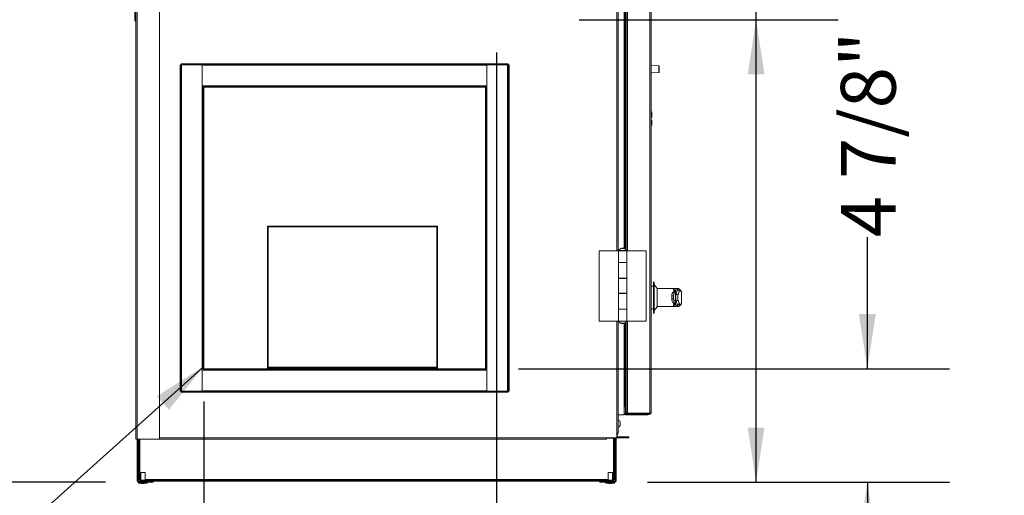
# Model space of a CAD drawing. Units: inches. Extents: x 0.3 to 10.6, y 0.5 to 8.2.
# Drawn here: x 1.6 to 3.1, y 2 to 2.7 of the extents above; entities that cross this region are included whole.
import ezdxf

# ---------------------------------------------------------------- set-up
doc = ezdxf.new("R2010")
doc.units = ezdxf.units.IN
doc.header["$MEASUREMENT"] = 0
doc.linetypes.add('SLD-Solid', pattern=[0])
doc.layers.add('TEXT', color=7, linetype='SLD-Solid')
doc.styles.add('SLDTEXTSTYLE0', font='GOTHIC.TTF', dxfattribs={"width": 0.913})
doc.styles.get("Standard").update_dxf_attribs({"font": 'GOTHIC.TTF'})
doc.dimstyles.new('SLDDIMSTYLE0', dxfattribs={"dimtxt": 0.083333, "dimasz": 0.083333, "dimexe": 0, "dimexo": 0.0625, "dimgap": 0.020833, "dimtad": 0, "dimdec": 6, "dimlfac": 28, "dimrnd": 1e-09, "dimzin": 12, "dimdsep": 46, "dimlunit": 5, "dimtxsty": 'SLDTEXTSTYLE0', "dimsah": 1, "dimcen": 0.09, "dimadec": 0, "dimazin": 3, "dimtfac": 1, "dimtdec": 3, "dimtofl": 0, "dimtmove": 0, "dimatfit": 3, "dimfxl": 1, "dimfrac": 2, "dimtolj": 1, "dimtzin": 12, "dimarcsym": 0})
doc.dimstyles.new('SLDDIMSTYLE1', dxfattribs={"dimtxt": 0.083333, "dimasz": 0.083333, "dimexe": 0, "dimexo": 0.0625, "dimgap": 0.020833, "dimtad": 0, "dimdec": 6, "dimlfac": 28, "dimrnd": 1e-09, "dimzin": 12, "dimdsep": 46, "dimlunit": 5, "dimtxsty": 'SLDTEXTSTYLE0', "dimsah": 1, "dimcen": 0.09, "dimadec": 0, "dimazin": 3, "dimtfac": 1, "dimtdec": 3, "dimtmove": 0, "dimatfit": 0, "dimfxl": 1, "dimfrac": 2, "dimtolj": 1, "dimtzin": 12, "dimarcsym": 0})
doc.dimstyles.new('SLDDIMSTYLE4', dxfattribs={"dimtxt": 0.18, "dimasz": 0.083333, "dimexe": 0, "dimexo": 0.0625, "dimgap": 0, "dimtad": 0, "dimtih": 1, "dimtoh": 1, "dimdec": 0, "dimrnd": 1e-09, "dimzin": 0, "dimdsep": 46, "dimlunit": 5, "dimtxsty": 'Standard', "dimsah": 1, "dimcen": 0.09, "dimadec": 0, "dimazin": 0, "dimtfac": 0.083333, "dimtdec": 0, "dimtofl": 0, "dimtmove": 0, "dimatfit": 3, "dimfxl": 1, "dimfrac": 2, "dimtolj": 1, "dimtzin": 0, "dimarcsym": 0})

# ---------------------------------------------------------------- blocks, each defined once
blk = doc.blocks.new('_D_7')
at = {"layer": 'TEXT'}
for p, q in [((2.1047, 3.3927), (0.988, 3.3927)), ((1.113, 3.3927), (1.113, 2.8344)), ((1.113, 1.982), (1.113, 2.4744)), ((1.709, 1.982), (0.988, 1.982))]:
    blk.add_line(p, q, dxfattribs=at)
for points in [[(1.113, 3.3927), (1.1002, 3.3093), (1.1259, 3.3093)], [(1.113, 1.982), (1.1259, 2.0653), (1.1002, 2.0653)]]:
    blk.add_solid(points, dxfattribs=at)
at = {"layer": 'TEXT', "char_height": 0.08333, "attachment_point": 1, "rotation": 90, "style": 'SLDTEXTSTYLE0'}
for s, insert in [('39 1/2"', (1.0066, 2.4744)), ('Case', (1.139, 2.5137))]:
    blk.add_mtext(s, dxfattribs=dict(at, insert=insert))
blk = doc.blocks.new('SW_SYMBOL_MOD_CL')
at = {"layer": 'TEXT', "color": 0, "char_height": 30.82, "attachment_point": 5, "style": 'SLDTEXTSTYLE0'}
for s, insert in [('C', (15.75, 23.62)), ('L', (23.62, 11.81))]:
    blk.add_mtext(s, dxfattribs=dict(at, insert=insert))
blk = doc.blocks.new('_D_8')
at = {"layer": 'TEXT'}
for p, q in [((2.3035, 2.6362), (2.3035, 1.4052)), ((1.7569, 1.9341), (1.7569, 1.4052)), ((1.7569, 1.5302), (1.5967, 1.5302)), ((2.3035, 1.5302), (2.4637, 1.5302))]:
    blk.add_line(p, q, dxfattribs=at)
for points in [[(1.7569, 1.5302), (1.6736, 1.543), (1.6736, 1.5174)], [(2.3035, 1.5302), (2.3868, 1.5174), (2.3868, 1.543)]]:
    blk.add_solid(points, dxfattribs=at)
at = {"layer": 'TEXT', "xscale": 0.0027037109375, "yscale": 0.0027037109375, "zscale": 0.0027037109375, "rotation": 359.9999999999996}
blk.add_blockref('SW_SYMBOL_MOD_CL', (1.7726, 1.5418), dxfattribs=at)
at = {"layer": 'TEXT', "char_height": 0.08333, "attachment_point": 1, "style": 'SLDTEXTSTYLE0'}
for s, insert in [('15 1/4"', (1.915, 1.6367)), ('Wiring', (1.8603, 1.5042))]:
    blk.add_mtext(s, dxfattribs=dict(at, insert=insert))
blk = doc.blocks.new('_D_9')
at = {"layer": 'TEXT'}
for p, q in [((2.8674, 2.1547), (2.8674, 2.3549)), ((2.3368, 2.1547), (2.9924, 2.1547)), ((2.5332, 1.982), (2.9924, 1.982)), ((2.8674, 1.982), (2.8674, 1.8217))]:
    blk.add_line(p, q, dxfattribs=at)
for points in [[(2.8674, 2.1547), (2.8802, 2.238), (2.8545, 2.238)], [(2.8674, 1.982), (2.8545, 1.8987), (2.8802, 1.8987)]]:
    blk.add_solid(points, dxfattribs=at)
at = {"layer": 'TEXT', "insert": (2.8271, 2.3549), "char_height": 0.08333, "attachment_point": 1, "rotation": 90, "style": 'SLDTEXTSTYLE0'}
blk.add_mtext('4 7/8"', dxfattribs=at)
blk = doc.blocks.new('_D_10')
at = {"layer": 'TEXT'}
for p, q in [((2.6982, 2.6862), (2.6982, 2.7533)), ((2.4294, 2.6862), (2.8232, 2.6862)), ((2.6982, 1.982), (2.6982, 2.6862)), ((2.5332, 1.982), (2.8232, 1.982))]:
    blk.add_line(p, q, dxfattribs=at)
for points in [[(2.6982, 2.6862), (2.6854, 2.6029), (2.711, 2.6029)], [(2.6982, 1.982), (2.711, 2.0653), (2.6854, 2.0653)]]:
    blk.add_solid(points, dxfattribs=at)
at = {"layer": 'TEXT', "char_height": 0.08333, "attachment_point": 1, "rotation": 90, "style": 'SLDTEXTSTYLE0'}
for s, insert in [('19 3/4"', (2.5918, 2.7533)), ('Wiring', (2.7242, 2.7851))]:
    blk.add_mtext(s, dxfattribs=dict(at, insert=insert))
blk = doc.blocks.new('_D_11')
at = {"layer": 'TEXT'}
for p, q in [((1.8582, 2.1047), (1.8582, 1.6742)), ((1.7569, 1.9341), (1.7569, 1.6742)), ((1.7569, 1.7992), (1.5967, 1.7992)), ((1.8582, 1.7992), (1.9924, 1.7992))]:
    blk.add_line(p, q, dxfattribs=at)
for points in [[(1.7569, 1.7992), (1.6736, 1.8121), (1.6736, 1.7864)], [(1.8582, 1.7992), (1.9415, 1.7864), (1.9415, 1.8121)]]:
    blk.add_solid(points, dxfattribs=at)
at = {"layer": 'TEXT', "insert": (1.9924, 1.8395), "char_height": 0.08333, "attachment_point": 1, "style": 'SLDTEXTSTYLE0'}
blk.add_mtext('2 7/8"', dxfattribs=at)

msp = doc.modelspace()

# ---------------------------------------------------------------- linework, layer by layer
at = {"color": 7, "linetype": 'SLD-Solid', "lineweight": 15}
for p, q in [((1.75512087, 2.04767342), (1.75512087, 3.34803057)), ((1.79083517, 2.04767342), (1.79083517, 3.34803057)), ((2.53638263, 2.08731881), (2.53638263, 3.34288514)), ((2.53852549, 2.08778056), (2.53852549, 3.34242344)), ((2.48869229, 2.33451269), (2.48869229, 3.23183412)), ((2.49763873, 2.33793883), (2.49763873, 3.22840802)), ((2.49915051, 2.33705107), (2.49915051, 3.22929581)), ((2.50057907, 2.33548994), (2.50057907, 3.23085691)), ((1.75369231, 2.68515702), (1.75369231, 2.86389511)), ((1.75512087, 2.68515702), (1.75369231, 2.68515702)), ((1.82247801, 2.12042342), (1.82247801, 2.61756626)), ((1.82247801, 2.61756626), (1.82390659, 2.61756626)), ((1.82390659, 2.61899486), (2.32104945, 2.61899486)), ((1.82390659, 2.61899486), (1.82390659, 2.61756626)), ((1.82390659, 2.12042342), (1.82390659, 2.61756626)), ((1.82390659, 2.61756626), (2.32104945, 2.61756626)), ((1.82462087, 2.61756626), (1.82462087, 2.12042342)), ((1.85604944, 2.58328056), (1.85604944, 2.61756626)), ((2.28890659, 2.61756626), (2.28890659, 2.58328056)), ((2.32033515, 2.12042342), (2.32033515, 2.61756626)), ((2.32104945, 2.61899486), (2.32104945, 2.61756626)), ((2.32247801, 2.61756626), (2.32104945, 2.61756626)), ((2.32104945, 2.61756626), (2.32104945, 2.12042342)), ((2.32247801, 2.61756626), (2.32247801, 2.12042342)), ((2.5504672, 2.615933), (2.53852549, 2.61676807)), ((2.53852549, 2.60518703), (2.5504672, 2.60602205)), ((2.55079946, 2.61557673), (2.55079946, 2.60637832)), ((1.85604944, 2.58542342), (1.85819229, 2.58542342)), ((1.85676374, 2.58328056), (1.85604944, 2.58328056)), ((1.85604944, 2.58328056), (1.85604944, 2.15470913)), ((1.85819229, 2.58328056), (1.85676374, 2.58328056)), ((1.85676374, 2.58328056), (1.85676374, 2.15470913)), ((1.85819229, 2.58542342), (1.85819229, 2.58470912)), ((2.28676373, 2.58542342), (1.85819229, 2.58542342)), ((2.28676373, 2.58470912), (1.85819229, 2.58470912)), ((1.85819229, 2.58328056), (1.85819229, 2.58470912)), ((1.85819229, 2.58328056), (1.85819229, 2.15470913)), ((2.28676373, 2.58328056), (1.85819229, 2.58328056)), ((2.28676373, 2.58470912), (2.28676373, 2.58542342)), ((2.28676373, 2.58542342), (2.28890659, 2.58542342)), ((2.28676373, 2.58328056), (2.28676373, 2.58470912)), ((2.28676373, 2.58328056), (2.28819231, 2.58328056)), ((2.28676373, 2.15470913), (2.28676373, 2.58328056)), ((2.28819231, 2.15470913), (2.28819231, 2.58328056)), ((2.28890659, 2.58328056), (2.28819231, 2.58328056)), ((2.28890659, 2.15470913), (2.28890659, 2.58328056)), ((2.53969231, 2.54459357), (2.53969231, 2.54006204)), ((2.53969231, 2.54006204), (2.53969231, 2.53782506)), ((2.53969231, 2.53323608), (2.53969231, 2.53099906)), ((2.53969231, 2.53099906), (2.53969231, 2.52646758)), ((2.21390658, 2.37199485), (1.95497802, 2.37199485)), ((1.95497802, 2.37199485), (1.95497802, 2.1556377)), ((1.95640659, 2.15704842), (1.95640659, 2.37061985)), ((1.95640659, 2.37061985), (2.21247801, 2.37061985)), ((2.21247801, 2.37061985), (2.21247801, 2.15704842)), ((2.21390658, 2.1556377), (2.21390658, 2.37199485)), ((2.49178445, 2.33783413), (2.49178445, 2.33751277)), ((2.49848088, 2.33783413), (2.49178445, 2.33783413)), ((2.49848088, 2.33751277), (2.49848088, 2.33783413)), ((2.45941836, 2.33451269), (2.45941836, 2.22736984)), ((2.48882907, 2.33451269), (2.45941836, 2.33451269)), ((2.48882907, 2.33451269), (2.48882907, 2.31665556)), ((2.48882907, 2.33451269), (2.50143622, 2.33451269)), ((2.48932907, 2.33486984), (2.48932907, 2.33451269)), ((2.48932907, 2.33486984), (2.49513265, 2.33486984)), ((2.49513265, 2.33486984), (2.50093622, 2.33486984)), ((2.50093622, 2.33451269), (2.50093622, 2.33486984)), ((2.50143622, 2.31665556), (2.50143622, 2.33451269)), ((2.50143622, 2.33451269), (2.53084695, 2.33451269)), ((2.53084695, 2.22736984), (2.53084695, 2.33451269)), ((2.50143622, 2.31665556), (2.48882907, 2.31665556)), ((2.48882907, 2.31665556), (2.48882907, 2.29210198)), ((2.48882907, 2.31629841), (2.48882907, 2.29245913)), ((2.48882907, 2.31629841), (2.50143622, 2.31629841)), ((2.49178445, 2.31665556), (2.49178445, 2.31629841)), ((2.49178445, 2.31665556), (2.49178445, 2.31629841)), ((2.49848088, 2.31629841), (2.49848088, 2.31665556)), ((2.49848088, 2.31629841), (2.49848088, 2.31665556)), ((2.49915051, 2.31629841), (2.49915051, 2.31665556)), ((2.50057907, 2.31629841), (2.50057907, 2.31665556)), ((2.50143622, 2.31629841), (2.50143622, 2.31665556)), ((2.50143622, 2.29245913), (2.50143622, 2.31629841)), ((2.50143622, 2.29245913), (2.48882907, 2.29245913)), ((2.48882907, 2.29210198), (2.48882907, 2.26978056)), ((2.48882907, 2.29210198), (2.50143622, 2.29210198)), ((2.49178445, 2.29245913), (2.49178445, 2.29210198)), ((2.49178445, 2.29245913), (2.49178445, 2.29210198)), ((2.49848088, 2.29210198), (2.49848088, 2.29245913)), ((2.49848088, 2.29210198), (2.49848088, 2.29245913)), ((2.49915051, 2.29210198), (2.49915051, 2.29245913)), ((2.50057907, 2.29210198), (2.50057907, 2.29245913)), ((2.50143622, 2.29210198), (2.50143622, 2.29245913)), ((2.50143622, 2.26978056), (2.50143622, 2.29210198)), ((2.54201373, 2.28035198), (2.53852549, 2.28035198)), ((2.54308518, 2.28678056), (2.54201373, 2.28678056)), ((2.54201373, 2.2396377), (2.54201373, 2.28678056)), ((2.54308518, 2.2396377), (2.54308518, 2.28678056)), ((2.547728, 2.27713771), (2.54308518, 2.28320914)), ((2.547728, 2.24928147), (2.547728, 2.27713771)), ((2.57272801, 2.27686984), (2.547728, 2.27686984)), ((2.57272801, 2.27686984), (2.57272801, 2.27415731)), ((2.57924702, 2.27678056), (2.57272801, 2.27678056)), ((2.50143622, 2.26978056), (2.48882907, 2.26978056)), ((2.48882907, 2.26978056), (2.48882907, 2.24522699)), ((2.48882907, 2.26942341), (2.48882907, 2.24558413)), ((2.48882907, 2.26942341), (2.50143622, 2.26942341)), ((2.49178445, 2.26978056), (2.49178445, 2.26942341)), ((2.49178445, 2.26978056), (2.49178445, 2.26942341)), ((2.49848088, 2.26942341), (2.49848088, 2.26978056)), ((2.49848088, 2.26942341), (2.49848088, 2.26978056)), ((2.49915051, 2.26942341), (2.49915051, 2.26978056)), ((2.50057907, 2.26942341), (2.50057907, 2.26978056)), ((2.50143622, 2.26942341), (2.50143622, 2.26978056)), ((2.50143622, 2.24558413), (2.50143622, 2.26942341)), ((2.56987089, 2.26562677), (2.56988145, 2.26601768)), ((2.56987089, 2.26109817), (2.56987089, 2.26562677)), ((2.56988145, 2.26070564), (2.56987089, 2.26109817)), ((2.57845922, 2.27494115), (2.57272801, 2.27494115)), ((2.57272801, 2.27415731), (2.57512355, 2.27415731)), ((2.57273329, 2.26645491), (2.57272801, 2.26613243)), ((2.57272801, 2.26065666), (2.57272801, 2.26613243)), ((2.57558517, 2.27407897), (2.57558517, 2.26877464)), ((2.57558517, 2.26877464), (2.57558517, 2.25804175)), ((2.57661346, 2.26877464), (2.57558517, 2.26877464)), ((2.58487087, 2.2551233), (2.58487087, 2.27038029)), ((2.53852549, 2.24606628), (2.54201373, 2.24606628)), ((2.54308518, 2.24320913), (2.547728, 2.24928055)), ((2.547728, 2.24954842), (2.57272801, 2.24954842)), ((2.57272801, 2.26065666), (2.57273329, 2.26033018)), ((2.57512355, 2.25244977), (2.57272801, 2.25244977)), ((2.57272801, 2.25244977), (2.57272801, 2.24954842)), ((2.57845922, 2.25163544), (2.57272801, 2.25163544)), ((2.57272801, 2.2496377), (2.57928075, 2.2496377)), ((2.57661346, 2.25804175), (2.57558517, 2.25804175)), ((2.57558517, 2.25804175), (2.57558517, 2.25253115)), ((2.57937906, 2.2496673), (2.57928075, 2.24975968)), ((2.50143622, 2.24558413), (2.48882907, 2.24558413)), ((2.48882907, 2.24522699), (2.48882907, 2.22736984)), ((2.48882907, 2.24522699), (2.50143622, 2.24522699)), ((2.49178445, 2.24558413), (2.49178445, 2.24522699)), ((2.49178445, 2.24558413), (2.49178445, 2.24522699)), ((2.49848088, 2.24522699), (2.49848088, 2.24558413)), ((2.49848088, 2.24522699), (2.49848088, 2.24558413)), ((2.49915051, 2.24522699), (2.49915051, 2.24558413)), ((2.50057907, 2.24522699), (2.50057907, 2.24558413)), ((2.50143622, 2.24522699), (2.50143622, 2.24558413)), ((2.50143622, 2.22736984), (2.50143622, 2.24522699)), ((2.54201373, 2.2396377), (2.54308518, 2.2396377)), ((2.48882907, 2.22736984), (2.45941836, 2.22736984)), ((2.48869229, 2.05660199), (2.48869229, 2.22736984)), ((2.48882907, 2.22736984), (2.50143622, 2.22736984)), ((2.48932907, 2.22736984), (2.48932907, 2.22701271)), ((2.50093622, 2.22701271), (2.48932907, 2.22701271)), ((2.49178445, 2.22436978), (2.49178445, 2.22404842)), ((2.49178445, 2.22404842), (2.49513265, 2.22404842)), ((2.49513265, 2.22404842), (2.49848088, 2.22404842)), ((2.49763873, 2.0846377), (2.49763873, 2.22394372)), ((2.49848088, 2.22404842), (2.49848088, 2.22436978)), ((2.49915051, 2.09635199), (2.49915051, 2.22483148)), ((2.50057907, 2.0880331), (2.50057907, 2.22639262)), ((2.50093622, 2.22701271), (2.50093622, 2.22736984)), ((2.50143622, 2.22736984), (2.53084695, 2.22736984)), ((2.21247801, 2.15704842), (1.95640659, 2.15704842)), ((1.85604944, 2.15470913), (1.85676374, 2.15470913)), ((1.85604944, 2.12042342), (1.85604944, 2.15470913)), ((1.85819229, 2.15256627), (1.85604944, 2.15256627)), ((1.85819229, 2.15470913), (1.85676374, 2.15470913)), ((1.85819229, 2.15470913), (2.28676373, 2.15470913)), ((1.85819229, 2.15470913), (1.85819229, 2.15328056)), ((1.85819229, 2.15328056), (2.28676373, 2.15328056)), ((1.85819229, 2.15328056), (1.85819229, 2.15256627)), ((1.85819229, 2.15256627), (2.28676373, 2.15256627)), ((1.95497802, 2.1556377), (2.21390658, 2.1556377)), ((2.28676373, 2.15470913), (2.28676373, 2.15328056)), ((2.28676373, 2.15470913), (2.28819231, 2.15470913)), ((2.28676373, 2.15256627), (2.28676373, 2.15328056)), ((2.28890659, 2.15256627), (2.28676373, 2.15256627)), ((2.28819231, 2.15470913), (2.28890659, 2.15470913)), ((2.28890659, 2.15470913), (2.28890659, 2.12042342)), ((1.82247801, 2.12042342), (1.82390659, 2.12042342)), ((1.82390659, 2.11899485), (1.82390659, 2.12042342)), ((2.32104945, 2.12042342), (1.82390659, 2.12042342)), ((2.32104945, 2.11899485), (1.82390659, 2.11899485)), ((2.32104945, 2.11899485), (2.32104945, 2.12042342)), ((2.32247801, 2.12042342), (2.32104945, 2.12042342)), ((2.49915051, 2.09635199), (2.50057907, 2.09635199)), ((2.49763873, 2.0846377), (2.48869229, 2.0846377)), ((2.49777714, 2.08678056), (2.49763873, 2.08678056)), ((2.49978159, 2.08631881), (2.50115504, 2.08631881)), ((2.50143622, 2.08606627), (2.49978159, 2.08606627)), ((2.49978159, 2.08606627), (2.49978159, 2.0846377)), ((2.53344229, 2.0846377), (2.49978159, 2.0846377)), ((2.50057907, 2.0880331), (2.50057907, 2.08778056)), ((2.50071748, 2.08778056), (2.50057907, 2.08778056)), ((2.50272193, 2.08731881), (2.53638263, 2.08731881)), ((2.53638263, 2.08706627), (2.50272193, 2.08706627)), ((2.50272193, 2.08706627), (2.50272193, 2.0856377)), ((2.53638263, 2.0856377), (2.50272193, 2.0856377)), ((2.53558515, 2.08706627), (2.53558515, 2.08731881)), ((2.53638263, 2.08706627), (2.53638263, 2.0856377)), ((2.49157778, 2.0733947), (2.49146045, 2.0741377)), ((2.49146045, 2.07199484), (2.49157778, 2.07199484)), ((2.49157778, 2.07056627), (2.49146045, 2.07056627)), ((2.49146045, 2.06842342), (2.49157778, 2.06916642)), ((2.48654943, 2.04981627), (2.48654943, 2.05660199)), ((2.48869229, 2.05660199), (2.48654943, 2.05660199)), ((2.48676373, 2.05181627), (2.48676373, 2.05660199)), ((2.48819229, 2.05520913), (2.48676373, 2.05520913)), ((2.48819229, 2.05660199), (2.48819229, 2.05520913)), ((1.75726373, 2.04767342), (1.75512087, 2.04767342)), ((1.75690658, 1.9841377), (1.75690658, 2.04767342)), ((1.75726373, 2.04767342), (1.79083517, 2.04767342)), ((1.75833518, 1.9841377), (1.75833518, 2.04767342)), ((1.75869228, 1.98592342), (1.75869228, 2.04767342)), ((1.76012088, 1.98592342), (1.76012088, 2.04767342)), ((1.79083517, 2.04767342), (2.47083516, 2.04767342)), ((2.47083516, 2.04981627), (2.48654943, 2.04981627)), ((2.47083516, 2.04981627), (2.47083516, 2.04767342)), ((2.48319231, 2.0491377), (2.47083516, 2.0491377)), ((2.48212086, 1.98592342), (2.48212086, 2.0491377)), ((2.48319231, 2.04981627), (2.48319231, 2.0491377)), ((2.48354946, 1.98592342), (2.48354946, 2.04981627)), ((2.48390657, 1.9841377), (2.48390657, 2.04981627)), ((2.48533517, 1.9841377), (2.48533517, 2.04981627)), ((2.48747803, 2.05110199), (2.48747803, 2.04967342)), ((2.50462086, 2.05110199), (2.48747803, 2.05110199)), ((2.50462086, 2.04967342), (2.48747803, 2.04967342)), ((2.50462086, 2.05110199), (2.50462086, 2.04967342)), ((1.76248693, 1.99699484), (1.76248693, 1.98520913)), ((1.76248693, 1.99699484), (1.76918336, 1.99699484)), ((1.76918336, 1.98520913), (1.76918336, 1.99699484)), ((2.47305839, 1.99699484), (2.47305839, 1.98520913)), ((2.47305839, 1.99699484), (2.47975482, 1.99699484)), ((2.47975482, 1.98520913), (2.47975482, 1.99699484)), ((1.75690658, 1.9841377), (1.75833518, 1.9841377)), ((1.75869228, 1.98592342), (1.76012088, 1.98592342)), ((1.78147801, 1.98342342), (1.75904943, 1.98342342)), ((1.75904943, 1.98342342), (1.75904943, 1.98199484)), ((1.78147801, 1.98199484), (1.75904943, 1.98199484)), ((1.75922803, 1.98199484), (1.75922803, 1.98074485)), ((1.75922803, 1.98074485), (1.76379945, 1.98012708)), ((1.75922803, 1.98074485), (1.77244229, 1.98074485)), ((1.76012088, 1.98592342), (1.76083514, 1.98592342)), ((1.76083514, 1.98592342), (1.76083514, 1.98520913)), ((1.76083514, 1.98378056), (1.76083514, 1.98520913)), ((1.76083514, 1.98520913), (2.48140661, 1.98520913)), ((1.76083514, 1.98378056), (2.48140661, 1.98378056)), ((1.76248693, 1.98378056), (1.76248693, 1.98342342)), ((1.76379945, 1.98012708), (1.76787087, 1.98012708)), ((1.76787087, 1.98012708), (1.77244229, 1.98074485)), ((1.76918336, 1.98342342), (1.76918336, 1.98378056)), ((1.77244229, 1.98074485), (1.77244229, 1.98199484)), ((1.78147801, 1.98199484), (1.78147801, 1.98342342)), ((2.46076374, 1.98199484), (2.46076374, 1.98342342)), ((2.46076374, 1.98342342), (2.48319231, 1.98342342)), ((2.46076374, 1.98199484), (2.48319231, 1.98199484)), ((2.46979946, 1.98199484), (2.46979946, 1.98074485)), ((2.46979946, 1.98074485), (2.47437088, 1.98012708)), ((2.46979946, 1.98074485), (2.48301372, 1.98074485)), ((2.47305839, 1.98378056), (2.47305839, 1.98342342)), ((2.47437088, 1.98012708), (2.4784423, 1.98012708)), ((2.4784423, 1.98012708), (2.48301372, 1.98074485)), ((2.47975482, 1.98342342), (2.47975482, 1.98378056)), ((2.48140661, 1.98520913), (2.48140661, 1.98592342)), ((2.48140661, 1.98592342), (2.48212086, 1.98592342)), ((2.48140661, 1.98378056), (2.48140661, 1.98520913)), ((2.48354946, 1.98592342), (2.48212086, 1.98592342)), ((2.48301372, 1.98074485), (2.48301372, 1.98199484)), ((2.48319231, 1.98342342), (2.48319231, 1.98199484)), ((2.48533517, 1.9841377), (2.48390657, 1.9841377))]:
    msp.add_line(p, q, dxfattribs=at)
at = {"color": 8, "linetype": 'SLD-Solid', "lineweight": 15}
for p, q in [((1.75726373, 3.34803057), (1.75726373, 2.04767342)), ((2.48654943, 2.33451269), (2.48654943, 3.23183412)), ((2.50272193, 2.33451269), (2.50272193, 3.23183412)), ((2.28890659, 2.616852), (1.85604944, 2.616852)), ((2.5504672, 2.60602205), (2.5504672, 2.615933)), ((2.48654943, 2.05660199), (2.48654943, 2.22736984)), ((2.50272193, 2.08731881), (2.50272193, 2.22736984)), ((1.85604944, 2.1211377), (2.28890659, 2.1211377)), ((2.49978159, 2.08631881), (2.49978159, 2.09635199)), ((2.53344229, 2.08706627), (2.53344229, 2.08731881)), ((2.53344229, 2.0856377), (2.53344229, 2.0846377)), ((1.76083514, 1.98592342), (1.76083514, 2.04767342)), ((1.79083517, 2.04981627), (2.47083516, 2.04981627)), ((2.48140661, 2.0491377), (2.48140661, 1.98592342)), ((1.76248693, 1.98592342), (1.76083514, 1.98592342)), ((2.47305839, 1.98592342), (1.76918336, 1.98592342)), ((2.48140661, 1.98592342), (2.47975482, 1.98592342))]:
    msp.add_line(p, q, dxfattribs=at)
at = {"color": 7, "linetype": 'SLD-Solid', "lineweight": 15, "flags": 128}
for points in [[(2.53969231, 2.53782506), (2.53965875, 2.53782448), (2.53955935, 2.53782272), (2.53939781, 2.53781991), (2.53918024, 2.53781609), (2.53891482, 2.53781149), (2.53861148, 2.53780616), (2.53852549, 2.53780465)], [(2.53852549, 2.53325645), (2.53861148, 2.53325494), (2.53891482, 2.53324966), (2.53918024, 2.53324501), (2.53939781, 2.53324124), (2.53955935, 2.53323839), (2.53965875, 2.53323667), (2.53969231, 2.53323608)]]:
    msp.add_lwpolyline(points, dxfattribs=at)
at = {"color": 7, "linetype": 'SLD-Solid', "lineweight": 15}
for centre, radius, start, end in [((1.75577795, 2.68518522), 0.00208583, 180.77441175, 251.63783625), ((2.5504423, 2.61557675), 0.00035714, 0, 86), ((2.5504423, 2.60637834), 0.00035714, 274, 0), ((2.49513265, 2.33194016), 0.00650112, 120.99888936, 153.21500449), ((2.49513265, 2.33194016), 0.00650112, 65.04092774, 114.95907226), ((2.49513265, 2.33194016), 0.00650112, 26.78499551, 59.00111064), ((2.5705628, 2.27004189), 0.004469, 261.09341447, 298.97939536), ((2.57056812, 2.25614469), 0.00500231, 64.41943385, 98.01196832), ((2.57071443, 2.27010379), 0.00417015, 258.47784554, 298.95500652), ((2.57541935, 2.26606559), 0.00271413, 86.49735121, 171.75290332), ((2.57647079, 2.26578374), 0.00299431, 10.14091425, 87.26907195), ((2.57838424, 2.2720066), 0.00293551, 9.20687669, 88.53639024), ((2.57073918, 2.25620219), 0.00458441, 64.21618236, 100.78339125), ((2.57540618, 2.26073994), 0.00270411, 188.71567376, 273.79535378), ((2.57647288, 2.26103487), 0.00299642, 272.68906624, 349.41620396), ((2.57838893, 2.25456915), 0.00293456, 271.37244654, 350.34617664), ((2.57940489, 2.2524666), 0.00279942, 269.47136431, 296.16828811), ((2.49513265, 2.22994239), 0.00650112, 206.78499551, 239.00111064), ((2.49513265, 2.22994239), 0.00650112, 245.04092774, 294.95907226), ((2.49513265, 2.22994239), 0.00650112, 300.99888936, 333.21500449), ((2.49978159, 2.08678056), 0.00214286, 180, 270), ((2.49978159, 2.08678056), 0.00071429, 217.66207686, 270), ((2.50272193, 2.08778056), 0.00214286, 180, 270), ((2.50272193, 2.08778056), 0.00071429, 217.66207747, 270), ((2.5334423, 2.08678056), 0.00214286, 270, 327.76904736), ((2.53638265, 2.08778056), 0.00214286, 270, 0.00000001), ((2.53638265, 2.08778056), 0.00071429, 270, 321.38104769), ((2.4879423, 2.07328056), 0.00364286, 13.62299944, 78.11884398), ((2.4879423, 2.06928056), 0.00364286, 281.88115602, 346.37540934), ((1.75904945, 1.9841377), 0.00214286, 180, 270), ((1.75904945, 1.9841377), 0.00071429, 180, 270), ((2.4831923, 1.9841377), 0.00214286, 270, 0), ((2.4831923, 1.9841377), 0.00071429, 270, 0)]:
    msp.add_arc(centre, radius, start, end, dxfattribs=at)
at = {"color": 8, "linetype": 'SLD-Solid', "lineweight": 15}
for centre, radius, start, end in [((2.57940184, 2.27392361), 0.00280912, 359.22311184, 57.06045307), ((2.57938806, 2.25248448), 0.00282289, 296.31471352, 0.77264809)]:
    msp.add_arc(centre, radius, start, end, dxfattribs=at)
at = {"color": 7, "linetype": 'SLD-Solid', "lineweight": 15}
for centre, major_axis, ratio, start_param, end_param in [((2.53790659, 2.54459356), (0, 0.00206197), 0.8660254038, 4.7123889804, 5.9292490974), ((2.53790659, 2.54006206), (0.00178571, 0), 0.5773502692, 0, 1.216860117), ((2.53790659, 2.53099906), (0.00178571, 0), 0.5773502692, 5.0663251901, 6.2831853072), ((2.53790659, 2.52646756), (0, -0.00206197), 0.8660254038, 0.3539362098, 1.5707963268), ((2.28684792, 2.30167709), (0.29516582, 0), 0.5854201577, 6.0916034594, 6.1278358281), ((2.28684792, 2.29920719), (0.29802296, 0), 0.5796986174, 6.0916034594, 6.1278358281), ((2.28684792, 2.22385985), (0.29516582, 0), 0.6081851136, 0.1553494791, 0.1915818478), ((2.28684792, 2.22629641), (0.29802296, 0), 0.6024635733, 0.1553494791, 0.1915818478), ((2.28684792, 2.2551233), (0.29802296, 0), 0.0654596839, 0, 0.0009305226), ((2.49978159, 2.0870331), (0.00214286, 0), 0.3333333333, 3.1415926536, 4.7123889804), ((2.50272193, 2.0880331), (0.00214286, 0), 0.3333333333, 3.1415926537, 4.7123889804), ((2.53638265, 2.08778056), (0.00214286, 0), 0.2154822031, 4.7123889804, 6.2831853072)]:
    msp.add_ellipse(centre, major_axis=major_axis, ratio=ratio, start_param=start_param, end_param=end_param, dxfattribs=at)
at = {"color": 8, "linetype": 'SLD-Solid', "lineweight": 15}
for centre, ratio, start_param, end_param in [((2.28684792, 2.2703803), 0.0882246398, 0, 0.1337120642), ((2.28684792, 2.2551233), 0.0654596839, 6.149473243, 6.2831853072)]:
    msp.add_ellipse(centre, major_axis=(0.29802296, 0), ratio=ratio, start_param=start_param, end_param=end_param, dxfattribs=at)
for points, knots in [([(2.57845922, 2.27494115), (2.57862986, 2.27562506), (2.57889364, 2.27668222), (2.57915403, 2.27667188), (2.57924597, 2.27666824)], [0, 0, 0, 0, 0.6469287933, 1, 1, 1, 1]), ([(2.57928075, 2.24975968), (2.57914371, 2.24979682), (2.57886933, 2.24987119), (2.57859602, 2.25104695), (2.57845922, 2.25163544)], [0, 0, 0, 0, 0.499481703, 1, 1, 1, 1])]:
    msp.add_open_spline(points, degree=3, knots=knots, dxfattribs=at)
at = {"color": 7, "linetype": 'SLD-Solid', "lineweight": 15}
for points, knots in [([(2.58090777, 2.27624769), (2.5807881, 2.27633481), (2.58039257, 2.27662275), (2.57975699, 2.27682067), (2.57931696, 2.27675533), (2.57923839, 2.27674366)], [0, 0, 0, 0, 0.26272412434, 0.86834812888, 1, 1, 1, 1]), ([(2.5848378, 2.27038999), (2.58481949, 2.27081356), (2.58477912, 2.27174738), (2.58420716, 2.27306866), (2.58332314, 2.27432019), (2.58223383, 2.27536826), (2.5813495, 2.27598794), (2.5809552, 2.27626424)], [0, 0, 0, 0, 0.163427244, 0.3603035814, 0.5689666397, 0.8078155415, 1, 1, 1, 1]), ([(2.56988145, 2.26601768), (2.56989079, 2.26614406), (2.56997352, 2.26726387), (2.57070553, 2.26948836), (2.57213672, 2.27162268), (2.57339592, 2.27295722), (2.57412041, 2.27356796), (2.57461898, 2.27393056), (2.57495828, 2.27408304), (2.57512355, 2.27415731)], [0, 0, 0, 0, 0.0342086934, 0.303116854, 0.6379532809, 0.8006427415, 0.8887269714, 0.9457969621, 1, 1, 1, 1]), ([(2.57558517, 2.27407897), (2.57556602, 2.27407781), (2.57553889, 2.27407617), (2.57547429, 2.27405973), (2.57542464, 2.27403452), (2.57526922, 2.27393011), (2.57510202, 2.27372015), (2.57484533, 2.27333849), (2.57448798, 2.27269235), (2.57385854, 2.27135927), (2.57315823, 2.26940164), (2.57278165, 2.26751205), (2.57273801, 2.26655816), (2.57273329, 2.26645491)], [0, 0, 0, 0, 0.004990396, 0.0070733337, 0.0185451826, 0.0222158664, 0.0713657443, 0.1247393924, 0.210602001, 0.3726274952, 0.7075955058, 0.9683494883, 1, 1, 1, 1]), ([(2.57512355, 2.27415731), (2.57522596, 2.27415359), (2.57538923, 2.27414765), (2.57553619, 2.27410315), (2.57558216, 2.27408046), (2.57558517, 2.27407897)], [0, 0, 0, 0, 0.611208277, 0.974498751, 1, 1, 1, 1]), ([(2.57661346, 2.25804175), (2.57655339, 2.25846691), (2.57643296, 2.25931925), (2.57631897, 2.26121658), (2.57627501, 2.26330244), (2.57630843, 2.26538805), (2.57641227, 2.26723735), (2.57652962, 2.26828836), (2.57660229, 2.26870983), (2.57661346, 2.26877464)], [0, 0, 0, 0, 0.1633888964, 0.3275603893, 0.489988152, 0.6502810522, 0.809952567, 0.9707719017, 1, 1, 1, 1]), ([(2.57941832, 2.26631095), (2.57940704, 2.26627577), (2.57933392, 2.26604784), (2.57921573, 2.26547987), (2.57911044, 2.26447524), (2.57907659, 2.26334032), (2.57912109, 2.26220513), (2.57923674, 2.26117471), (2.57935774, 2.26071478), (2.57941832, 2.26048451)], [0, 0, 0, 0, 0.02951217641, 0.19121581615, 0.35062839186, 0.5099436561, 0.67143625201, 0.8355037192, 1, 1, 1, 1]), ([(2.5822107, 2.27388552), (2.58207323, 2.27390384), (2.58176596, 2.2739448), (2.58145421, 2.27299897), (2.58128193, 2.27247628)], [0, 0, 0, 0, 0.4473836389, 1, 1, 1, 1]), ([(2.57512355, 2.25244977), (2.57495055, 2.25253304), (2.57410304, 2.2529409), (2.57302876, 2.25405178), (2.5716457, 2.25572349), (2.57051353, 2.25777941), (2.56996811, 2.25953795), (2.56989136, 2.26057214), (2.56988145, 2.26070564)], [0, 0, 0, 0, 0.0575398953, 0.2818685624, 0.5019594749, 0.7215045178, 0.9640511738, 1, 1, 1, 1]), ([(2.57273329, 2.26033018), (2.5727383, 2.26022012), (2.57277864, 2.25933404), (2.5731807, 2.25715751), (2.57404991, 2.2548306), (2.57484022, 2.25325276), (2.57526761, 2.25268246), (2.57543423, 2.25257116), (2.5754962, 2.25254408), (2.57554704, 2.25253239), (2.5755758, 2.25253146), (2.57558517, 2.25253115)], [0, 0, 0, 0, 0.0333020438, 0.2681210201, 0.7069711496, 0.9255000234, 0.977194181, 0.9859652116, 0.9924772288, 0.997549018, 1, 1, 1, 1]), ([(2.57558517, 2.25253115), (2.57558216, 2.2525296), (2.57555989, 2.25251816), (2.57548587, 2.25248856), (2.57533252, 2.25245573), (2.57519713, 2.25245187), (2.57512355, 2.25244977)], [0, 0, 0, 0, 0.0254314325, 0.1878097712, 0.5586170869, 1, 1, 1, 1]), ([(2.58064071, 2.24995472), (2.580952, 2.25011529), (2.58183036, 2.25056839), (2.58292542, 2.25132603), (2.58393316, 2.25234356), (2.58457233, 2.25345406), (2.58490356, 2.2544698), (2.58483832, 2.25503885), (2.58482259, 2.25517598)], [0, 0, 0, 0, 0.1507355049, 0.4253387838, 0.6234213082, 0.7930879577, 0.9501354244, 1, 1, 1, 1]), ([(2.58128193, 2.25407704), (2.58142011, 2.25362011), (2.58172938, 2.25259737), (2.58203926, 2.25254919), (2.5822107, 2.25252254)], [0, 0, 0, 0, 0.4467674594, 1, 1, 1, 1]), ([(2.49146045, 2.0741377), (2.49146799, 2.0741377), (2.49147959, 2.0741377), (2.49148448, 2.0741377), (2.49148284, 2.0741377), (2.49148282, 2.0741377)], [0, 0, 0, 0, 0.6478626317, 0.9969800495, 1, 1, 1, 1]), ([(2.49146045, 2.07056627), (2.49146841, 2.0707209), (2.49148066, 2.07095885), (2.49148571, 2.07143539), (2.4914712, 2.0717568), (2.49146045, 2.07199484)], [0, 0, 0, 0, 0.3249313888, 0.5000296778, 1, 1, 1, 1]), ([(2.49148287, 2.06842342), (2.49148287, 2.06842342), (2.49148287, 2.06842342), (2.49147165, 2.06842342), (2.49146045, 2.06842342)], [0, 0, 0, 0, 0.0006297102, 1, 1, 1, 1]), ([(2.49157778, 2.0733947), (2.49158634, 2.07295161), (2.49159536, 2.07248491), (2.49157863, 2.07201843), (2.49157778, 2.07199484)], [0, 0, 0, 0, 0.9494331491, 1, 1, 1, 1]), ([(2.49157778, 2.07056627), (2.49158634, 2.07012318), (2.49159536, 2.06965649), (2.49157863, 2.06919001), (2.49157778, 2.06916642)], [0, 0, 0, 0, 0.9494331199, 1, 1, 1, 1]), ([(2.48676373, 2.05181627), (2.48680882, 2.05162326), (2.48689899, 2.05123724), (2.48728502, 2.05114707), (2.48747803, 2.05110199)], [0, 0, 0, 0, 0.5000159191, 1, 1, 1, 1]), ([(2.48654943, 2.04990905), (2.48658517, 2.04988382), (2.48684983, 2.04969696), (2.48718667, 2.04968434), (2.48747803, 2.04967342)], [0, 0, 0, 0, 0.135037607, 1, 1, 1, 1])]:
    msp.add_open_spline(points, degree=3, knots=knots, dxfattribs=at)

# ---------------------------------------------------------------- dimensions: what is measured, and where the dimension line sits
at = {"layer": 'TEXT'}
for base, p1, p2, text, picture, middle in [((1.11304481, 1.98199484), (2.15471909, 3.39267342), (1.75904945, 1.98199484), '<>\\PCase', '_D_7', (1.11304481, 2.65443292)), ((2.69821838, 1.98199484), (2.37940659, 2.68624484), (2.4831923, 1.98199484), '<> \\PWiring', '_D_10', (2.69821838, 2.94862828))]:
    dim = msp.add_linear_dim(base=base, p1=p1, p2=p2, angle=90, text=text, dimstyle='SLDDIMSTYLE0', dxfattribs=at)
    dim.commit()
    dim.dimension.update_dxf_attribs({"geometry": picture, "text_midpoint": middle, "dimtype": 160})
dim = msp.add_linear_dim(base=(1.75690659, 1.53020813), p1=(2.30346016, 2.68624484), p2=(1.75690659, 1.9841377), text='{\\fGDT;q}<>\\PWiring', dimstyle='SLDDIMSTYLE1', dxfattribs=at)
dim.commit()
dim.dimension.update_dxf_attribs({"geometry": '_D_8', "text_midpoint": (2.02380126, 1.53020813), "dimtype": 160})
for base, p1, p2, angle, picture, middle in [((2.86735316, 2.15470913), (2.4831923, 1.98199484), (2.28676373, 2.15470913), 90, '_D_9', (2.86735316, 2.5041485)), ((1.75690659, 1.79923966), (1.8581923, 2.15470913), (1.75690659, 1.9841377), 0, '_D_11', (2.14161, 1.79923966))]:
    dim = msp.add_linear_dim(base=base, p1=p1, p2=p2, angle=angle, dimstyle='SLDDIMSTYLE1', dxfattribs=at)
    dim.commit()
    dim.dimension.update_dxf_attribs({"geometry": picture, "text_midpoint": middle, "dimtype": 160})

# ---------------------------------------------------------------- leaders
msp.add_leader([(1.8581923, 2.15825116), (1.31759429, 1.67312054), (1.19259429, 1.67312054)], dimstyle='SLDDIMSTYLE4', dxfattribs=at)

doc.saveas('drawing.dxf')
